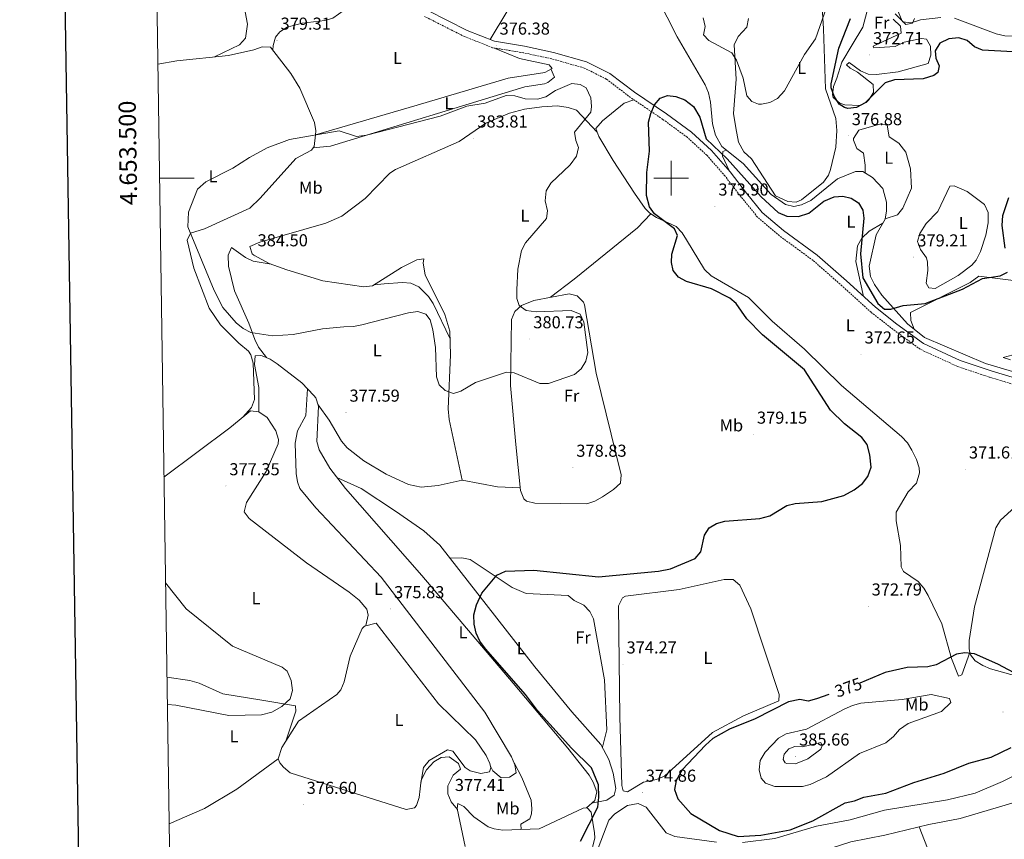
# Model space of a CAD drawing. Units: metres. Extents: x 604314 to 608813, y 4652473 to 4655510.
# Drawn here: x 605123 to 605693, y 4653117 to 4653592 of the extents above; entities that cross this region are included whole.
import ezdxf
from ezdxf.enums import TextEntityAlignment as Align

# ---------------------------------------------------------------- set-up
doc = ezdxf.new("R2010")
doc.units = ezdxf.units.M
doc.header["$MEASUREMENT"] = 0
doc.linetypes.add('TRAZOSX2', pattern=[1.5, 1, -0.5])
for name, color, linetype, lineweight in [('Carátula', 7, 'Continuous', 5), ('Level 13', 5, 'Continuous', 0), ('Level 21', 19, 'Continuous', 0), ('Level 36', 19, 'Continuous', 40), ('Level 37', 92, 'Continuous', 0), ('Level 4', 36, 'Continuous', 30), ('Level 41', 19, 'Continuous', 0), ('Level 5', 36, 'Continuous', 0), ('Level 61', 19, 'Continuous', 0), ('Level 63', 7, 'Continuous', 0), ('Level 7', 1, 'Continuous', 0)]:
    doc.layers.add(name, color=color, linetype=linetype, lineweight=lineweight)
doc.styles.add('Arial', font='ARIAL.TTF', dxfattribs={"height": 0.2})

# ---------------------------------------------------------------- blocks, each defined once
blk = doc.blocks.new('5PATER')
at = {"layer": 'Carátula', "linetype": 'Continuous', "lineweight": 5}
h = blk.add_hatch(color=250, dxfattribs=at)
edge = h.paths.add_edge_path()
edge.add_ellipse((0, 0), major_axis=(-1.33, -1.34), ratio=0.999422, start_angle=0, end_angle=360)

msp = doc.modelspace()

# ---------------------------------------------------------------- linework, layer by layer
at = {"layer": 'Level 13', "color": 5, "linetype": 'Continuous', "lineweight": 0, "ltscale": 0.5}
msp.add_polyline3d([(605480.36, 4653627.5, 376.77), (605503.54, 4653581.86, 376.39), (605519.63, 4653554, 376.06), (605521.56, 4653549.39, 376.06), (605522.74, 4653543.98, 376.05), (605523.98, 4653531.45, 376.02), (605525.57, 4653524.81, 376), (605529.33, 4653518.28, 375.9), (605541.78, 4653508.43, 375.76), (605557.96, 4653490.51, 376.03), (605566.21, 4653484.8, 375.94), (605571.07, 4653483.64, 375.9), (605575.53, 4653484.45, 375.9), (605580.85, 4653486.95, 375.91), (605596.4, 4653499.6, 375.78), (605606.7, 4653503.81, 375.7), (605611.04, 4653503.81, 375.7), (605616.58, 4653500.36, 375.72), (605622.52, 4653493.96, 375.64), (605624.67, 4653486.15, 375.72), (605624.82, 4653481.11, 375.72), (605623.93, 4653476.16, 375.72), (605618.8, 4653467.09, 375.8), (605614.62, 4653448.95, 375.74), (605615.54, 4653442.94, 375.76), (605617.69, 4653438.42, 375.73), (605622.04, 4653432.22, 375.51), (605636.97, 4653415.49, 374.52), (605646.78, 4653407.76, 373.65), (605682.04, 4653392.66, 372.2), (605706.28, 4653385.4, 371.28)], dxfattribs=at)
at = {"layer": 'Level 21', "color": 19, "linetype": 'Continuous', "lineweight": 0}
msp.add_polyline3d([(605703.83, 4653382.84, 371.97), (605685.31, 4653388.45, 372.23), (605667.44, 4653394.4, 372.41), (605646.23, 4653404.17, 373.14), (605630.8, 4653415.48, 373.33), (605618.32, 4653425.19, 373.61), (605601.51, 4653440.44, 373.63), (605584.6, 4653455.32, 373.77), (605565.04, 4653469.62, 374.2), (605552.7, 4653480.15, 374.52), (605543.61, 4653491.34, 374.95), (605534.16, 4653503.62, 374.97), (605523.41, 4653515.91, 374.95), (605511.74, 4653526.59, 374.97), (605497.35, 4653537.17, 375.05), (605478.74, 4653549.77, 375.35), (605464.4, 4653560.67, 375.29), (605450.99, 4653567.36, 375.74), (605431.76, 4653572.82, 376.2), (605415.05, 4653576.38, 376.35), (605397.56, 4653579.25, 376.51), (605381.76, 4653585.53, 376.55), (605358.91, 4653597.02, 376.63)], dxfattribs=at)
at = {"layer": 'Level 21', "color": 19, "linetype": 'TRAZOSX2', "lineweight": 0}
msp.add_polyline3d([(605706.88, 4653377.91, 371.6), (605684.15, 4653384.78, 372.23), (605666.02, 4653390.82, 372.41), (605644.28, 4653400.85, 373.14), (605628.48, 4653412.41, 373.33), (605615.84, 4653422.25, 373.61), (605598.95, 4653437.58, 373.63), (605582.19, 4653452.32, 373.77), (605562.65, 4653466.6, 374.2), (605549.94, 4653477.46, 374.52), (605540.6, 4653488.96, 374.95), (605531.19, 4653501.18, 374.97), (605520.66, 4653513.22, 374.95), (605509.3, 4653523.62, 374.97), (605495.13, 4653534.03, 375.05), (605476.49, 4653546.64, 375.35), (605462.36, 4653557.4, 375.29), (605449.59, 4653563.76, 375.74), (605430.84, 4653569.09, 376.2), (605414.33, 4653572.6, 376.35), (605396.53, 4653575.53, 376.51), (605380.18, 4653582.02, 376.55), (605357.08, 4653593.64, 376.63)], dxfattribs=at)
at = {"layer": 'Level 36', "color": 92, "linetype": 'Continuous', "lineweight": 0}
for points in [[(605355.89, 4653651.86, 377.46), (605374.62, 4653639.42, 376.7), (605405.75, 4653622.9, 376.79), (605419.94, 4653613.42, 376.77), (605420.26, 4653611.49, 376.77), (605404.82, 4653596.36, 377.01), (605395.02, 4653580.26, 376.51)], [(605201.62, 4653628.12, 381.4), (605204.55, 4653628.01, 381.31), (605217.26, 4653624.2, 381.15), (605225.43, 4653620.06, 381.06), (605241.53, 4653608.74, 380.89), (605250.54, 4653600.48, 380.89), (605253.23, 4653596.23, 380.89), (605254.43, 4653589.12, 380.85), (605253.26, 4653581.02, 380.56), (605249.91, 4653577.25, 380.23), (605235.35, 4653570.24, 379.53)], [(605269.21, 4653574.07, 379.49), (605269.35, 4653576.89, 379.65), (605270.76, 4653581.63, 379.71), (605273.17, 4653584.63, 379.65), (605277.49, 4653587.38, 379.6), (605286.15, 4653589.74, 379.32), (605299.25, 4653591.3, 378.96), (605304.02, 4653592.69, 378.77), (605310.51, 4653597.23, 378.44), (605313.88, 4653600.88, 378.22), (605318.26, 4653607.2, 378.13), (605319.66, 4653610.61, 378.01), (605321.2, 4653611.18, 377.85), (605328.4, 4653610.48, 377.09)], [(605586.78, 4653611.73, 380.05), (605588.3, 4653586.45, 379.73), (605589.47, 4653551.68, 377.22), (605595.37, 4653534.47, 377.02), (605596.02, 4653527.51, 377.04), (605595.32, 4653517.83, 377.02), (605592.36, 4653505.06, 377.48), (605591.1, 4653501.64, 377.46), (605588.17, 4653497.65, 377.27), (605575.41, 4653487.43, 376.88), (605572.47, 4653486.05, 376.85), (605567.51, 4653486.39, 376.84), (605560.48, 4653489.81, 376.79), (605546.47, 4653511.1, 376.77), (605542.07, 4653515.19, 376.98), (605539.06, 4653520.89, 378.19), (605537.35, 4653529.11, 379.41), (605536.08, 4653537.35, 379.61), (605537.61, 4653557.24, 380.28), (605536.4, 4653577.11, 381.13), (605538.83, 4653581.99, 381.76), (605543.76, 4653587.52, 382.53), (605544.75, 4653592.47, 382.41)], [(605604.88, 4653577.21, 373.53), (605611, 4653587.46, 371.95), (605614.88, 4653601.94, 371.38)], [(605628.52, 4653592.13, 371.36), (605632.81, 4653588.01, 371.38), (605633.2, 4653584.03, 371.38), (605616.98, 4653576.43, 372.56), (605617.37, 4653575.42, 372.76), (605629.71, 4653576.18, 373.04), (605635.02, 4653578.73, 372.92), (605644.97, 4653580.85, 373.23), (605647.95, 4653580.44, 373.45), (605650.26, 4653576.39, 373.81), (605650.36, 4653571.24, 374.14), (605648.89, 4653566.45, 374.16), (605631.43, 4653561.63, 373.71), (605618.93, 4653559.98, 373.89), (605614.12, 4653560.11, 373.87), (605609.59, 4653562.21, 373.77), (605603.05, 4653567.05, 374.26), (605601.56, 4653565.67, 374.64), (605603.77, 4653563.63, 374.68), (605607.85, 4653561.28, 375.11), (605616.98, 4653554.25, 374.79), (605617.24, 4653549.53, 374.91), (605614.55, 4653545.39, 374.93), (605612.89, 4653543.87, 374.93), (605609.27, 4653542.12, 374.89), (605600.51, 4653542.47, 374.96), (605597.77, 4653543.37, 375.03), (605593.84, 4653546.76, 375.5), (605593.36, 4653548.19, 375.62), (605594.08, 4653553.14, 375.39), (605595.87, 4653557.87, 374.42), (605598.86, 4653567.07, 374.42), (605604.88, 4653577.21, 373.53)], [(605641.01, 4653592.53, 370.39), (605639.81, 4653589.83, 370.35), (605635.85, 4653588.91, 370.29), (605629.68, 4653595.24, 370.29)], [(605251.53, 4653361.39, 378.22), (605256.78, 4653367.06, 378.31), (605258.52, 4653371.71, 378.3), (605257.69, 4653392.8, 378.41), (605256.46, 4653397.65, 378.45), (605255.16, 4653399.76, 378.48), (605249.44, 4653404.39, 378.6), (605238.85, 4653414.95, 378.94), (605232.29, 4653424.68, 379.14), (605223.49, 4653447.86, 379.27), (605219.59, 4653464.01, 379.79), (605221.41, 4653468.02, 379.93), (605229.57, 4653470.6, 380.42), (605255.76, 4653482.57, 382.06), (605261.84, 4653488.36, 382.26), (605282.54, 4653511.38, 382.25), (605291.52, 4653516.26, 381.11), (605293.04, 4653518.33, 380.85), (605293.9, 4653525.02, 380.11), (605294.07, 4653527.4, 379.85), (605293.23, 4653532.25, 379.56), (605284.77, 4653552.17, 379.25), (605279.58, 4653560.62, 379.24), (605267.79, 4653575.91, 379.53), (605263.05, 4653576.06, 379.5), (605258.18, 4653574.21, 379.47), (605243.52, 4653571.08, 379.47), (605213.47, 4653568, 379.7), (605202.54, 4653565.99, 379.97)], [(605397, 4653575.45, 376.5), (605412.15, 4653569.28, 377.34), (605429.29, 4653565.6, 377.95), (605430.97, 4653563.56, 377.75), (605426.68, 4653561.14, 377.79), (605405.54, 4653557.87, 377.93), (605352.82, 4653542.22, 378.36), (605293.91, 4653525.13, 380.1)], [(605292.44, 4653517.51, 380.95), (605302.56, 4653518.41, 380.88), (605415.14, 4653552.86, 378.8), (605426.51, 4653554.52, 378.28), (605428.44, 4653555.31, 378.19), (605432.47, 4653558.53, 378.06), (605430.33, 4653563.2, 377.75)], [(605478.35, 4653545.39, 375.32), (605472.65, 4653543.32, 375.96), (605460.15, 4653533.2, 378.03), (605456.25, 4653528.81, 378.03), (605458.03, 4653524.18, 377.83), (605466.43, 4653510.29, 376.71), (605478.77, 4653491.25, 375.46), (605484.9, 4653482.41, 375.55), (605487.33, 4653479.85, 375.56), (605488.17, 4653479.32, 375.54), (605491.57, 4653477.19, 375.47), (605502.78, 4653471.87, 375.31), (605506.27, 4653468.29, 375.01), (605508.95, 4653464.2, 374.73), (605519.33, 4653447.04, 374.61), (605523.24, 4653443.41, 374.56), (605544.85, 4653430.89, 374.18), (605558.42, 4653417.16, 374.04), (605577.22, 4653400.93, 373.65), (605598.58, 4653379.87, 373.53), (605633.48, 4653350.27, 372.92), (605636.84, 4653346.65, 372.9), (605639.51, 4653342.46, 372.89), (605642.2, 4653337.04, 372.88), (605643.71, 4653332.15, 372.86), (605643.89, 4653329.21, 372.84), (605642.04, 4653323.38, 372.64), (605637.31, 4653318.2, 372.86), (605630.39, 4653306.46, 372.84), (605630.25, 4653301.5, 372.83), (605632.78, 4653287.12, 372.88), (605633.26, 4653274.81, 372.8), (605634.53, 4653272.04, 372.82), (605643.11, 4653266.35, 372.88), (605646.4, 4653262.54, 372.88), (605648.96, 4653258.24, 372.91), (605656.76, 4653241.85, 373.71), (605662.47, 4653221.79, 375.17), (605666.42, 4653211.5, 377.12), (605668.35, 4653212.36, 377.12), (605673.03, 4653225.21, 375.32)], [(605412.47, 4653320.59, 378.54), (605399.43, 4653321.09, 378.64), (605378.91, 4653324.96, 378.9), (605371.33, 4653360.2, 379.53), (605370.68, 4653366.33, 379.81), (605372.12, 4653397.67, 381.14), (605371.7, 4653411.37, 381.22), (605368.79, 4653421.01, 381.34), (605357.35, 4653443.96, 382.85), (605356.22, 4653450.79, 383.2), (605356.62, 4653453.22, 383.32), (605352.7, 4653452.56, 383.6), (605343.66, 4653448.29, 383.42), (605326.86, 4653437.68, 383.44), (605321.88, 4653436.92, 383.39), (605298.14, 4653440.49, 383.51), (605277.2, 4653446.85, 384.29), (605266.96, 4653450.62, 384.62), (605258.2, 4653455.39, 384.72), (605257.16, 4653456.13, 384.72), (605255.8, 4653460.32, 384.72), (605261.64, 4653462.81, 384.72), (605299.93, 4653473.89, 385), (605309.07, 4653477.97, 385.26), (605322.64, 4653488.15, 385.19), (605337.06, 4653502.91, 384.76), (605340.32, 4653505.03, 384.68), (605377.09, 4653521.22, 384.13), (605392.6, 4653531.84, 383.79), (605406.39, 4653537.7, 382.34), (605415.08, 4653539.93, 381.66), (605424.99, 4653541.28, 381.54), (605434.1, 4653541.79, 381.52), (605440.37, 4653540.96, 381.31), (605445.15, 4653539.39, 380.7), (605457.12, 4653526.54, 377.93)], [(605612.46, 4653502.93, 375.7), (605612.43, 4653507.58, 376.37), (605611.33, 4653514.47, 376.49), (605607.54, 4653517.16, 376.85), (605605.63, 4653521.94, 377.16), (605605.67, 4653523.02, 377.22), (605608.7, 4653527.86, 376.43), (605621.43, 4653531.45, 377.56), (605625.2, 4653530.69, 378.03), (605626.24, 4653523.83, 377.83), (605631.83, 4653520.19, 377.93), (605635.87, 4653515.08, 378.03), (605638.66, 4653505.4, 378.04), (605639.27, 4653494.14, 377.26), (605634.22, 4653482.66, 376.67), (605631.06, 4653478.75, 376.72), (605623.99, 4653476.47, 375.72)], [(605531.89, 4653516.25, 375.87), (605529.89, 4653515.39, 375.96), (605529.75, 4653512.7, 375.5), (605533.56, 4653504.31, 375.14)], [(605647.71, 4653473.69, 377.62), (605654.53, 4653480.64, 377.36), (605661.47, 4653495.37, 377.14), (605663.98, 4653495.52, 377.1), (605671.51, 4653492.25, 376.87), (605681.6, 4653484.69, 376.1), (605683.64, 4653480.09, 376.04), (605683.65, 4653474.13, 376.15), (605682.2, 4653466.95, 376.2), (605679.13, 4653457.42, 376.22), (605676.62, 4653452.54, 376.3), (605674.19, 4653449.61, 376.37), (605666.28, 4653443.52, 376.42), (605652.88, 4653436.13, 376.04), (605649.22, 4653436.43, 376.47), (605647.74, 4653439.14, 376.98), (605648.69, 4653446.41, 377.06), (605648.52, 4653451.36, 377.68), (605647.96, 4653453.74, 377.87), (605644.48, 4653458.72, 377.79), (605642.72, 4653463.36, 377.91), (605643.96, 4653467.93, 377.79), (605647.71, 4653473.69, 377.62)], [(605488.17, 4653479.32, 375.54), (605480.45, 4653471.1, 376.28), (605443.86, 4653441.39, 379.25), (605430.12, 4653430.96, 379.9)], [(605611.36, 4653431.51, 373.87), (605606.93, 4653451.68, 374.84), (605607.97, 4653460.85, 374.87), (605610.39, 4653465.22, 374.98), (605614.61, 4653469.32, 375.3), (605622.67, 4653473.93, 375.74)], [(605268.25, 4653450.14, 384.57), (605257.82, 4653451.9, 384.56), (605253.38, 4653454.03, 384.47), (605245.25, 4653459.83, 384.25), (605243.31, 4653455.45, 383.68), (605243.47, 4653448.98, 383.14), (605247, 4653434.73, 382.65), (605255.2, 4653415.89, 381.09), (605258.68, 4653406.49, 379.75), (605260.84, 4653402.05, 379.11), (605265.53, 4653396.02, 378.55)], [(605726.19, 4653437.28, 373.98), (605678.19, 4653443.28, 374.87), (605673.27, 4653439.49, 374.97), (605638.59, 4653422.2, 374.66), (605638.74, 4653417.6, 374.4), (605640.71, 4653412.54, 374.19)], [(605327.77, 4653438.26, 383.44), (605333.62, 4653438.67, 382.29), (605344.24, 4653439.6, 382), (605349.16, 4653439.1, 381.87), (605353.82, 4653436.95, 381.74), (605359.44, 4653431.42, 381.3), (605362.02, 4653427.27, 380.83), (605371.84, 4653406.98, 381.2)], [(605410.06, 4653345.78, 379.06), (605406.85, 4653379.8, 379.73), (605407.48, 4653418.13, 380.66), (605409.32, 4653422.77, 380.6), (605413.29, 4653426.19, 380.29), (605420.42, 4653429.15, 379.73), (605440.82, 4653432.96, 380.1), (605445.43, 4653431.85, 380.18), (605449.1, 4653428.22, 380.15), (605449.69, 4653426.57, 380.14), (605456.47, 4653387.03, 379.87), (605471.1, 4653328.2, 378.9), (605470.54, 4653323.23, 378.92), (605466.65, 4653319.6, 379.1), (605460.17, 4653315.44, 379.08), (605455.83, 4653312.92, 379.01), (605451.13, 4653311.37, 378.94), (605421.05, 4653311.67, 378.62), (605416.19, 4653312.84, 378.5), (605414.58, 4653314.24, 378.48), (605412.63, 4653318.95, 378.51), (605410.06, 4653345.78, 379.06)], [(605450.88, 4653135.24, 375.69), (605455.68, 4653139.54, 375.43), (605456.98, 4653144.46, 375.49), (605454.83, 4653150.18, 375.57), (605452.44, 4653154.07, 375.6), (605440.12, 4653169.83, 375.61), (605408.48, 4653207.47, 375.74), (605355.43, 4653269.75, 375.92), (605311.27, 4653320.15, 376.55), (605302.25, 4653331.9, 376.73), (605296.11, 4653342.51, 376.93), (605294.66, 4653347.41, 377.13), (605295.62, 4653367.97, 378.07), (605294.02, 4653372.65, 378.46), (605292.92, 4653374.13, 378.56), (605285.98, 4653381.34, 378.67), (605271.72, 4653392.5, 378.54), (605267.6, 4653395.18, 378.52), (605262.95, 4653397.07, 378.59), (605262.07, 4653397.32, 378.58), (605258.9, 4653397.01, 378.41), (605258.54, 4653392.01, 378.07), (605261.14, 4653378.69, 377.99), (605261.06, 4653364.69, 378.21)], [(605696.65, 4653394.7, 372.46), (605692.29, 4653396.11, 372.92), (605698.07, 4653397.7, 373.25)], [(605395.34, 4653159.31, 378.04), (605396.58, 4653156.73, 378.19), (605401.4, 4653152.63, 378.09), (605406.22, 4653153, 378.05), (605410.25, 4653155.44, 377.79), (605409.46, 4653160.21, 377.68), (605407.37, 4653164.74, 377.43), (605392.04, 4653190.56, 376.09), (605331.87, 4653268.91, 376.5), (605294.14, 4653308.92, 377.09), (605284.87, 4653320.27, 376.97), (605283.45, 4653323.97, 376.93), (605282.78, 4653328.93, 377), (605282.05, 4653346.37, 377.08), (605283.44, 4653353.67, 377.12), (605288.24, 4653362.55, 377.34), (605289.35, 4653377.84, 378.62)], [(605295.36, 4653368.71, 378.13), (605301.9, 4653359.73, 377.97), (605308.91, 4653347.54, 377.73), (605312.27, 4653343.82, 377.66), (605321.95, 4653336.22, 377.54), (605334.78, 4653328.57, 377.21), (605347.84, 4653322.51, 377.15), (605355.06, 4653320.96, 377.42), (605365.01, 4653321.96, 377.8), (605378.91, 4653324.96, 378.9)], [(605206.1, 4653326.85, 378.34), (605244.27, 4653355.32, 378.27), (605256.17, 4653365.27, 378.19), (605261.13, 4653364.68, 378.21), (605265.82, 4653361.29, 378.11), (605270.94, 4653353.56, 378.07), (605272.45, 4653348.61, 377.87), (605272.3, 4653346.09, 377.81), (605265.37, 4653330.13, 377.85), (605253.97, 4653312.04, 377.68), (605252.5, 4653306.76, 377.52), (605255.51, 4653302.76, 377.53), (605288.61, 4653277.07, 377.24), (605313.39, 4653260.17, 376.9), (605319.13, 4653255.43, 376.92), (605323.66, 4653250.4, 376.98), (605324.38, 4653246.88, 376.98), (605323.08, 4653240.75, 376.74)], [(605714.34, 4653353.25, 372), (605712.21, 4653343.01, 371.91), (605703.07, 4653313.08, 372.09), (605690.76, 4653301.79, 372.11), (605688.09, 4653297.36, 372), (605675.68, 4653251.75, 372.42), (605672.61, 4653232.21, 374.56), (605672.55, 4653227.26, 375.1), (605673.03, 4653225.21, 375.32), (605673.36, 4653223.81, 375.48), (605676.19, 4653220.45, 375.96), (605680.47, 4653217.68, 376.06), (605684.98, 4653215.65, 375.92), (605696.73, 4653212.44, 376.06), (605709.79, 4653210.38, 375.57)], [(605306.35, 4653326.55, 376.65), (605320.3, 4653320.13, 376.45), (605340.24, 4653307.12, 376.05), (605356.64, 4653295.69, 376.03), (605365.98, 4653287.44, 375.75), (605421.07, 4653216.94, 375.06), (605442.34, 4653190.88, 375.02), (605459.31, 4653171.96, 375.07), (605463.94, 4653163.16, 375.1), (605466.44, 4653155.26, 375.13), (605467.89, 4653146.46, 375.09), (605466.98, 4653142.54, 375.13), (605462.75, 4653139.73, 375.19), (605453.78, 4653137.84, 375.53)], [(605371.95, 4653279.81, 375.67), (605378.67, 4653280.02, 375.7), (605383.42, 4653279.08, 375.66), (605407.86, 4653262.86, 375.4), (605415.87, 4653259.33, 375.37), (605440.2, 4653258.26, 375.23), (605443.85, 4653255.42, 375.25), (605449.29, 4653252.69, 375.31), (605452.92, 4653249.04, 375.36), (605455, 4653244.66, 375.39), (605461.39, 4653209.41, 375.18), (605462.61, 4653180.5, 375.19), (605460.16, 4653170.34, 375.08)], [(605473.55, 4653257.79, 374.66), (605504.67, 4653261.6, 374.39), (605530.64, 4653267.5, 374.16), (605535.94, 4653267.55, 374.08), (605539.68, 4653264.23, 373.92), (605546.06, 4653250.46, 373.62), (605562.48, 4653200.83, 374.38), (605562.3, 4653197.21, 374.5), (605541.86, 4653188.43, 374.76), (605523.9, 4653178.77, 374.93), (605496.02, 4653153.66, 375.15), (605491.44, 4653151.72, 375.14), (605484, 4653150.04, 375.11), (605474.6, 4653144.49, 375.14), (605472.14, 4653145.17, 375.13), (605471.43, 4653148.13, 375.01), (605470.16, 4653187.99, 374.72), (605469.52, 4653252.25, 374.73), (605471.85, 4653256.9, 374.68), (605473.55, 4653257.79, 374.66)], [(605272.23, 4653163.54, 378.32), (605274.43, 4653170.11, 378.87), (605284.02, 4653185.4, 378.36), (605306.2, 4653200.87, 377.72), (605308.58, 4653203.59, 377.6), (605310.48, 4653208.22, 377.21), (605314.03, 4653223.11, 376.79), (605320.94, 4653239.08, 376.75), (605322.24, 4653240.53, 376.75), (605329.13, 4653242.26, 376.65), (605365.2, 4653195.47, 376.35), (605386.58, 4653174.62, 376.6), (605392.78, 4653165.61, 377.46), (605394.91, 4653160.97, 377.94), (605395.57, 4653158.41, 378.09), (605394.73, 4653156.03, 378.09), (605389.74, 4653155.08, 378.07), (605383.52, 4653156.66, 378.05), (605380.65, 4653158.55, 378.01), (605373.5, 4653168.02, 377.4), (605370.38, 4653168.76, 377.32), (605359.77, 4653162.58, 377.2), (605356.52, 4653158.67, 377.27), (605354.79, 4653148.36, 377.29)], [(605276.75, 4653173.8, 378.75), (605282.57, 4653191.13, 379.77), (605282.35, 4653194.33, 379.93), (605262.74, 4653197.54, 382.26), (605240.25, 4653201.3, 382.37), (605226.59, 4653207.49, 382.14), (605221.1, 4653208.96, 382.18), (605207.82, 4653210.83, 382.5)], [(605376.09, 4653134.31, 377.33), (605372.57, 4653138.64, 377.44), (605370.62, 4653143.35, 377.46), (605370.62, 4653148.02, 377.44), (605373.59, 4653154.15, 377.5), (605377.87, 4653157.59, 377.52), (605376.83, 4653160.87, 377.52), (605371.35, 4653164.79, 377.34), (605366.74, 4653164.39, 377.3), (605362.47, 4653161.86, 377.33), (605358.29, 4653157.26, 377.35), (605355.1, 4653151.23, 377.34), (605354.02, 4653141.29, 377.18), (605352.49, 4653136.52, 377.02), (605351.3, 4653135.17, 376.98), (605346.38, 4653134.23, 376.87), (605279.17, 4653155.57, 377.4), (605275.27, 4653158.73, 377.69), (605273.32, 4653161.21, 377.95), (605272.18, 4653163.63, 378.33), (605248.29, 4653146.12, 377.93), (605229.58, 4653134.76, 378.02), (605209.08, 4653125.91, 378.43)], [(605408.92, 4653161.38, 377.62), (605413.48, 4653152.8, 377.12), (605418.89, 4653139.64, 377.22), (605419.31, 4653134.66, 377.22), (605419.05, 4653131.81, 377.22), (605418.14, 4653128.78, 377.22), (605412.78, 4653125.83, 377.28), (605413.15, 4653122.63, 376.81)], [(605541.28, 4653115.13, 374.2), (605559.98, 4653117.41, 374.2), (605584.13, 4653124.64, 374.2), (605603.78, 4653128.35, 374.2), (605623.55, 4653133.79, 374.02), (605660.02, 4653139.85, 373.66), (605676.03, 4653143.8, 373.71), (605691.94, 4653150.44, 373.63), (605712.96, 4653160.97, 373.41)], [(605380.67, 4653112.74, 376.81), (605375.98, 4653134.79, 377.34), (605376.29, 4653137.78, 377.62), (605379.91, 4653135.97, 377.77), (605385.7, 4653129.97, 377.75), (605393.97, 4653124.18, 377.53), (605397.41, 4653122.98, 377.42), (605402.39, 4653122.27, 377.2), (605423.52, 4653122.97, 376.44), (605448.94, 4653135.06, 375.74), (605451.26, 4653135.28, 375.68), (605453.53, 4653132.73, 375.62), (605455.62, 4653120.66, 375.78), (605455.82, 4653117.87, 375.72), (605453.24, 4653107.38, 375.61)], [(605700.56, 4653138.95, 372.35), (605667.36, 4653128.97, 373.65), (605649.3, 4653125.52, 374.18), (605623.8, 4653119.31, 373.93), (605604.15, 4653115.57, 373.54), (605571.59, 4653105.15, 373.65), (605563.55, 4653100.51, 373.65), (605551.66, 4653091.36, 373.75), (605541.4, 4653085.92, 373.66), (605532.99, 4653082.91, 373.59), (605505.52, 4653075.78, 373.77), (605502.25, 4653072.76, 373.77), (605502.7, 4653067.74, 373.72), (605516.59, 4653044.52, 373.73), (605518.06, 4653039.35, 373.75), (605517.17, 4653037.1, 373.75), (605513.23, 4653033.97, 373.76), (605495.96, 4653025.71, 373.91), (605458.81, 4653013.21, 374.31), (605419.17, 4652997.32, 374.86), (605395.94, 4652986.09, 374.74)], [(605456.22, 4653107.89, 374.55), (605463.91, 4653128.17, 374.56), (605467.43, 4653131.7, 374.58), (605474.65, 4653136.6, 374.6), (605480.93, 4653137.8, 374.68), (605485.46, 4653135.66, 374.7), (605497.1, 4653120.74, 374.74), (605502.09, 4653118.67, 374.73), (605526.27, 4653115.39, 374.28)], [(605643.68, 4653124.15, 374.12), (605654.71, 4653095.96, 372.67), (605661.74, 4653071.97, 372.44), (605665.09, 4653052.26, 372.5), (605666.85, 4653036.3, 372.44), (605668.36, 4653022.63, 372.39), (605673.24, 4652992.59, 372.45)]]:
    msp.add_polyline3d(points, dxfattribs=at)
at = {"layer": 'Level 4', "color": 36, "linetype": 'Continuous', "lineweight": 30}
for points in [[(605715.45, 4653572.2, 375.01), (605680.39, 4653574.03, 375.01), (605675.68, 4653576, 375.01), (605671.38, 4653579.63, 375.01), (605666.6, 4653581.32, 375.01), (605660.82, 4653580.74, 375.01), (605655.65, 4653578.17, 375.01), (605653.01, 4653573.73, 375.01), (605653.23, 4653569.54, 375.01), (605655.28, 4653565.11, 375.01), (605654.53, 4653561.24, 375.01), (605652.19, 4653559.47, 375.01), (605645.92, 4653557.5, 375.01), (605629.38, 4653556.83, 375.01), (605623.92, 4653555.26, 375.01), (605612.39, 4653543.53, 375.01), (605607.4, 4653540.85, 375.01), (605602.38, 4653540.4, 375.01), (605600.41, 4653540.88, 375.01), (605597.33, 4653542.88, 375.01), (605594.44, 4653547.52, 375.01), (605592.7, 4653552.36, 375.01), (605592.69, 4653554.65, 375.01), (605597.12, 4653575.27, 375.01), (605603.88, 4653592.41, 375.01)], [(605490.26, 4653479.23, 375.01), (605487.46, 4653483.37, 375.01), (605485.64, 4653489.96, 375.01), (605485.9, 4653503.25, 375.01), (605487.38, 4653515.56, 375.01), (605486.88, 4653532.49, 375.01), (605488.12, 4653537.33, 375.01), (605490.38, 4653542.4, 375.01), (605493.54, 4653546.25, 375.01), (605497.76, 4653547.81, 375.01), (605502.72, 4653547.23, 375.01), (605507.93, 4653545.38, 375.01), (605512.88, 4653541.42, 375.01), (605516.53, 4653535.23, 375.01), (605520.22, 4653522.81, 375.01), (605532.5, 4653511.11, 375.01), (605552.03, 4653489.18, 375.01), (605561.94, 4653480.17, 375.01), (605566.97, 4653477.99, 375.01), (605573.84, 4653477.79, 375.01), (605579.79, 4653479.71, 375.01), (605588.52, 4653486.65, 375.01), (605594.5, 4653489.21, 375.01), (605599.38, 4653489.46, 375.01), (605604.27, 4653488.45, 375.01), (605608.45, 4653485.64, 375.01), (605611.12, 4653481.4, 375.01), (605611.68, 4653476.8, 375.01), (605609.58, 4653456.11, 375.01), (605611.1, 4653442.17, 375.01), (605619.68, 4653427.42, 375.01), (605623.5, 4653424.17, 375.01), (605627.23, 4653423.99, 375.01), (605634.48, 4653426.17, 375.01), (605647.23, 4653427.36, 375.01), (605668.71, 4653435.58, 375.01), (605680.4, 4653441.76, 375.01), (605690.66, 4653443.31, 375.01), (605694.75, 4653445.54, 375.01)], [(605693.56, 4653459.42, 375.01), (605691.82, 4653472.5, 375.01), (605692.2, 4653478.28, 375.01), (605695.69, 4653488.73, 375.01)], [(605447.42, 4653115.86, 375.01), (605457.39, 4653135.59, 375.01), (605458.16, 4653141.41, 375.01), (605457.92, 4653148.46, 375.01), (605453.8, 4653158.38, 375.01), (605442.16, 4653169.84, 375.01), (605422.59, 4653191.55, 375.01), (605415.64, 4653200.86, 375.01), (605392.39, 4653227.35, 375.01), (605389.08, 4653231.8, 375.01), (605386.94, 4653236.31, 375.01), (605385.79, 4653241.58, 375.01), (605385.69, 4653247.04, 375.01), (605387.09, 4653252.85, 375.01), (605390.33, 4653259.53, 375.01), (605399.01, 4653270.09, 375.01), (605403.99, 4653272.4, 375.01), (605420.31, 4653272.81, 375.01), (605457.88, 4653269.01, 375.01), (605492.62, 4653272.29, 375.01), (605499.5, 4653273.63, 375.01), (605513.82, 4653279.67, 375.01), (605517.09, 4653283.57, 375.01), (605519.24, 4653293.16, 375.01), (605521.93, 4653297.35, 375.01), (605526.18, 4653299.89, 375.01), (605531, 4653301.27, 375.01), (605551.35, 4653302.8, 375.01), (605557.16, 4653304.33, 375.01), (605566.96, 4653310.38, 375.01), (605571.86, 4653311.44, 375.01), (605587.31, 4653312.6, 375.01), (605600.08, 4653316.21, 375.01), (605605.96, 4653319.34, 375.01), (605610.91, 4653323.12, 375.01), (605613.85, 4653327.13, 375.01), (605615.81, 4653332.51, 375.01), (605615.14, 4653339.65, 375.01), (605613.48, 4653345.68, 375.01), (605610.54, 4653349.77, 375.01), (605600.41, 4653357.73, 375.01), (605592.34, 4653365.59, 375.01), (605577.3, 4653388.95, 375.01), (605552.85, 4653409.26, 375.01), (605543.81, 4653418.48, 375.01), (605537.69, 4653427.27, 375.01), (605533.9, 4653430.54, 375.01), (605523.38, 4653435.82, 375.01), (605508.88, 4653440.11, 375.01), (605504.19, 4653442.56, 375.01), (605501.1, 4653446.49, 375.01), (605500.1, 4653451.02, 375.01), (605500.31, 4653456.01, 375.01), (605503.56, 4653466.81, 375.01), (605501.82, 4653470.59, 375.01), (605490.26, 4653479.23, 375.01)], [(605723.85, 4653200.01, 375.01), (605689.31, 4653218.41, 375.01), (605675.76, 4653224.44, 375.01), (605670.18, 4653225.05, 375.01), (605665.23, 4653224.27, 375.01), (605653.52, 4653218.02, 375.01), (605648.65, 4653216.87, 375.01), (605636.72, 4653216.53, 375.01), (605623.95, 4653213.66, 375.01), (605609.34, 4653207.44, 375.01)], [(605591.27, 4653200.91, 375.01), (605584.17, 4653198.37, 375.01), (605579.34, 4653197.06, 375.01), (605574.55, 4653197.89, 375.01), (605567.93, 4653196.69, 375.01), (605548.69, 4653186.73, 375.01), (605533.83, 4653180.85, 375.01), (605524.18, 4653175.31, 375.01), (605519.84, 4653171.55, 375.01), (605506.39, 4653157.31, 375.01), (605502.78, 4653150.97, 375.01), (605501.93, 4653145.81, 375.01), (605503.82, 4653140.48, 375.01), (605511.31, 4653131.85, 375.01), (605528.04, 4653122.04, 375.01), (605538.78, 4653118.61, 375.01), (605552.01, 4653119.35, 375.01), (605568.98, 4653122.39, 375.01), (605582.01, 4653127.72, 375.01), (605600.73, 4653138.21, 375.01), (605606.2, 4653139.28, 375.01), (605611.52, 4653141.35, 375.01), (605624.36, 4653143.77, 375.01), (605640.49, 4653149.98, 375.01), (605658.12, 4653155.31, 375.01), (605672.51, 4653161.19, 375.01), (605685.42, 4653164.51, 375.01), (605696.9, 4653170.18, 375.01)]]:
    msp.add_polyline3d(points, dxfattribs=at)
at = {"layer": 'Level 5', "color": 36, "linetype": 'Continuous', "lineweight": 0}
for points in [[(605591.06, 4653602.07, 380.01), (605583.6, 4653580.69, 380.01), (605577.21, 4653571.66, 380.01), (605565.62, 4653550.52, 380.01), (605561.62, 4653546.17, 380.01), (605557.19, 4653543.75, 380.01), (605552.22, 4653542.82, 380.01), (605550.67, 4653542.88, 380.01), (605546.7, 4653544.4, 380.01), (605543.86, 4653547.66, 380.01), (605541.72, 4653557.91, 380.01), (605537.79, 4653568.29, 380.01), (605535.17, 4653572.55, 380.01), (605521.78, 4653579.65, 380.01), (605518.8, 4653582.94, 380.01)], [(605656.15, 4653592.97, 370.01), (605644.49, 4653591.69, 370.01), (605639.04, 4653590, 370.01), (605634.04, 4653590.43, 370.01), (605628.66, 4653603.48, 370.01)], [(605837.04, 4653600.7, 370.01), (605834.74, 4653590.21, 370.01), (605832.4, 4653585.05, 370.01), (605828.01, 4653577.64, 370.01), (605824.56, 4653574.01, 370.01), (605819.24, 4653569.41, 370.01), (605806.94, 4653561.75, 370.01), (605794.45, 4653551.11, 370.01), (605788.34, 4653548.27, 370.01), (605777.23, 4653545.85, 370.01), (605772.23, 4653545.81, 370.01), (605764.87, 4653547.89, 370.01), (605758.75, 4653551.16, 370.01), (605755.6, 4653555.03, 370.01), (605754.99, 4653559.19, 370.01), (605756.21, 4653563.95, 370.01), (605759.08, 4653569.36, 370.01), (605758.65, 4653572.64, 370.01), (605755.71, 4653575.25, 370.01), (605739.57, 4653577.04, 370.01), (605711.98, 4653581.8, 370.01), (605693.26, 4653582.5, 370.01), (605688.37, 4653583.55, 370.01), (605664.11, 4653592.66, 370.01)], [(605518.8, 4653582.94, 380.01), (605519.75, 4653587.86, 380.01), (605518.58, 4653592.86, 380.01)], [(605310.23, 4653413.91, 380.01), (605315.9, 4653413.95, 380.01), (605320.8, 4653414.93, 380.01), (605347.88, 4653422.04, 380.01), (605353.15, 4653422.76, 380.01), (605357.84, 4653421.12, 380.01), (605360.4, 4653417.81, 380.01), (605361.88, 4653412.04, 380.01), (605363.41, 4653401.85, 380.01), (605364.01, 4653384.97, 380.01), (605365.47, 4653380.21, 380.01), (605369.02, 4653376.94, 380.01), (605373.81, 4653375.31, 380.01), (605378.05, 4653376.5, 380.01), (605386.66, 4653381.63, 380.01), (605404.57, 4653387.61, 380.01), (605408.99, 4653387.24, 380.01), (605423.85, 4653381.04, 380.01), (605428.85, 4653380.96, 380.01), (605443.99, 4653386.15, 380.01), (605447.75, 4653389.43, 380.01), (605450.51, 4653394.01, 380.01), (605451.78, 4653398.91, 380.01), (605449.32, 4653416.57, 380.01), (605447.28, 4653421.09, 380.01), (605442.01, 4653423.32, 380.01), (605421.7, 4653422.51, 380.01), (605415.93, 4653423.33, 380.01), (605411.89, 4653426.11, 380.01), (605410.57, 4653430.24, 380.01), (605410.47, 4653435.24, 380.01), (605411.1, 4653447.22, 380.01), (605413.28, 4653458.15, 380.01), (605415.66, 4653462.55, 380.01), (605427.83, 4653476.52, 380.01), (605428.24, 4653481.04, 380.01), (605426.89, 4653486.82, 380.01), (605427.61, 4653492.69, 380.01), (605430.22, 4653496.99, 380.01), (605441.42, 4653507.65, 380.01), (605445.05, 4653512.79, 380.01), (605446.32, 4653517.65, 380.01), (605444.75, 4653521.69, 380.01), (605443.87, 4653526.61, 380.01), (605453.43, 4653538.22, 380.01), (605453.88, 4653541.5, 380.01), (605453.43, 4653546.47, 380.01), (605450.68, 4653552.21, 380.01), (605447.2, 4653554.31, 380.01), (605442.36, 4653554.75, 380.01), (605433.01, 4653550.68, 380.01), (605427.28, 4653547.13, 380.01), (605422.44, 4653545.71, 380.01), (605415.37, 4653545.85, 380.01), (605409.31, 4653547.63, 380.01), (605404.28, 4653547.78, 380.01), (605392.29, 4653543.39, 380.01), (605381.51, 4653541.64, 380.01), (605366.16, 4653535.84, 380.01), (605323.45, 4653524.81, 380.01), (605317.56, 4653524.11, 380.01), (605307.65, 4653527.43, 380.01), (605278.76, 4653522.43, 380.01), (605265.98, 4653517.45, 380.01), (605255.69, 4653512.01, 380.01), (605246.06, 4653505.74, 380.01), (605230.45, 4653497.82, 380.01), (605225.53, 4653493.51, 380.01), (605220.26, 4653480.3, 380.01), (605220, 4653471.79, 380.01), (605235.1, 4653434.82, 380.01), (605240.2, 4653425.05, 380.01), (605247.93, 4653416.08, 380.01), (605251.93, 4653412.97, 380.01), (605256.51, 4653410.51, 380.01), (605269.04, 4653408.59, 380.01), (605280.94, 4653409.35, 380.01), (605298.05, 4653412.67, 380.01), (605310.23, 4653413.91, 380.01)], [(605208.06, 4653195.02, 380.01), (605213.04, 4653194.68, 380.01), (605243.6, 4653188.69, 380.01), (605262.61, 4653189.06, 380.01), (605268.66, 4653190.67, 380.01), (605274.49, 4653193.9, 380.01), (605279.22, 4653198.29, 380.01), (605280.61, 4653203.14, 380.01), (605279.77, 4653208.96, 380.01), (605277.43, 4653214.48, 380.01), (605274.62, 4653216.68, 380.01), (605245.74, 4653228.9, 380.01), (605218.98, 4653250.52, 380.01), (605207.01, 4653265.49, 380.01)], [(605576, 4653147.66, 380.01), (605560.07, 4653147.51, 380.01), (605554.63, 4653149.5, 380.01), (605552.17, 4653152.48, 380.01), (605550.88, 4653157.23, 380.01), (605551.62, 4653162.7, 380.01), (605554.46, 4653167.52, 380.01), (605562.15, 4653175.66, 380.01), (605566.55, 4653178.07, 380.01), (605578.48, 4653180.78, 380.01), (605600.28, 4653192.37, 380.01), (605604.96, 4653194.56, 380.01), (605609.79, 4653195.87, 380.01), (605633.87, 4653197.99, 380.01), (605650.68, 4653200.84, 380.01), (605661.16, 4653198.48, 380.01), (605662.06, 4653196.25, 380.01), (605656.64, 4653191.07, 380.01), (605637.33, 4653184.13, 380.01), (605632.23, 4653180.67, 380.01), (605628.77, 4653176.54, 380.01), (605624.4, 4653172.79, 380.01), (605609.04, 4653166.75, 380.01), (605590.04, 4653153.21, 380.01), (605580.46, 4653148.76, 380.01), (605576, 4653147.66, 380.01)], [(605571.94, 4653160.69, 385.01), (605566.96, 4653160.88, 385.01), (605566.11, 4653161.37, 385.01), (605564.87, 4653163.21, 385.01), (605565.47, 4653166.28, 385.01), (605568.06, 4653169.36, 385.01), (605571.57, 4653170.74, 385.01), (605576.1, 4653170.64, 385.01), (605586.63, 4653172.98, 385.01), (605587.42, 4653171.41, 385.01), (605586.66, 4653169.17, 385.01), (605579.11, 4653163.68, 385.01), (605571.94, 4653160.69, 385.01)]]:
    msp.add_polyline3d(points, dxfattribs=at)
at = {"layer": 'Level 61', "color": 19, "linetype": 'Continuous', "lineweight": 0}
msp.add_polyline3d([(605212.74, 4652879.69, 0.01), (605178.38, 4655192.73, 0.01), (608626.91, 4655244.85, 0.01), (608662.37, 4652931.81, 0.01), (605212.74, 4652879.69, 0.01)], close=True, dxfattribs=at)
at = {"layer": 'Level 63', "linetype": 'Continuous', "lineweight": 30}
msp.add_polyline3d([(605122.51, 4655241.96, -0.24), (605161, 4652827.34, -0.24), (608715.44, 4652884.04, -0.24), (608677.03, 4655295.67, -0.24), (605122.51, 4655241.96, -0.24)], dxfattribs=at)
at = {"layer": 'Level 63', "linetype": 'Continuous', "lineweight": 0}
for points in [[(605500.01, 4653490.01, 0.01), (605500.01, 4653510.01, 0.01)], [(605203.52, 4653500.01, 0.01), (605223.52, 4653500.01, 0.01)], [(605490.01, 4653500.01, 0.01), (605510.01, 4653500.01, 0.01)]]:
    msp.add_polyline3d(points, dxfattribs=at)

# ---------------------------------------------------------------- block references
at = {"layer": 'Level 7', "color": 19, "linetype": 'Continuous', "lineweight": 0, "xscale": 0.09999983015004542, "yscale": 0.09999983015004542}
for p in [(605271.57, 4653579.78, 379.32), (605398.56, 4653576.92, 376.38), (605614.86, 4653571.38, 372.72), (605385.57, 4653523.12, 383.82), (605602.63, 4653524.48, 376.89), (605525.32, 4653483.7, 373.91), (605258.33, 4653454.29, 384.51), (605640.52, 4653454.23, 379.22), (605418.11, 4653406.81, 380.74), (605610.04, 4653398.01, 372.66), (605311.59, 4653364.31, 377.6), (605547.67, 4653351.56, 379.16), (605443.02, 4653332.4, 378.84), (605670.4, 4653331.39, 371.62), (605242, 4653321.67, 377.36), (605337.43, 4653250.46, 375.84), (605614.13, 4653252.03, 372.8), (605472.05, 4653218.46, 374.28), (605692.25, 4653190.71, 377.82), (605572.11, 4653165.11, 385.66), (605483.28, 4653144.16, 374.86), (605286.79, 4653137.11, 376.61), (605372.54, 4653138.8, 377.42)]:
    msp.add_blockref('5PATER', p, dxfattribs=at)

# ---------------------------------------------------------------- texts
at = {"layer": 'Level 37', "color": 92, "linetype": 'Continuous', "lineweight": 0, "style": 'Arial'}
for s, p in [('Fr', (605621.95, 4653590.07, 371.71)), ('L', (605341.39, 4653569.57, 377.51)), ('L', (605575.65, 4653563.76, 379.84)), ('L', (605371.21, 4653543.26, 378.91)), ('L', (605626.01, 4653511.77, 377.24)), ('L', (605234.56, 4653501.04, 379.97)), ('Mb', (605291.23, 4653494.46, 383.44)), ('L', (605415.21, 4653478.26, 381.45)), ('L', (605604.13, 4653474.82, 374.96)), ('L', (605669.19, 4653473.95, 376.8)), ('L', (605603.76, 4653414.73, 373.62)), ('L', (605329.67, 4653400.28, 379.26)), ('Fr', (605442.28, 4653373.93, 379.78)), ('Mb', (605534.85, 4653356.78, 379.27)), ('L', (605330.4, 4653262.08, 376.66)), ('L', (605259.45, 4653256.7, 378.47)), ('L', (605379.4, 4653236.85, 375.9)), ('Fr', (605448.88, 4653233.91, 375.28)), ('L', (605413.11, 4653227.71, 375.04)), ('L', (605521.29, 4653222.1, 374.21)), ('Mb', (605642.29, 4653195.07, 380.96)), ('L', (605342.34, 4653186.09, 376.82)), ('L', (605246.75, 4653176.64, 379.41)), ('Mb', (605405.31, 4653134.88, 377.57))]:
    msp.add_text(s, height=7, dxfattribs=at).set_placement(p, align=Align.MIDDLE_CENTER)
at = {"layer": 'Level 41', "color": 19, "linetype": 'Continuous', "lineweight": 0, "style": 'Arial'}
for s, p in [('379.31', (605273.65, 4653583.78, 379.32)), ('376.38', (605400.55, 4653580.92, 376.38)), ('372.71', (605616.94, 4653575.38, 372.72)), ('383.81', (605387.65, 4653527.12, 383.82)), ('376.88', (605604.62, 4653528.48, 376.89)), ('373.90', (605527.31, 4653487.7, 373.91)), ('384.50', (605260.32, 4653458.29, 384.51)), ('379.21', (605642.6, 4653458.23, 379.22)), ('380.73', (605420.1, 4653410.81, 380.74)), ('372.65', (605612.02, 4653402.01, 372.66)), ('377.59', (605313.58, 4653368.31, 377.6)), ('379.15', (605549.66, 4653355.56, 379.16)), ('378.83', (605445, 4653336.4, 378.84)), ('371.61', (605672.48, 4653335.39, 371.62)), ('377.35', (605243.99, 4653325.67, 377.36)), ('375.83', (605339.42, 4653254.46, 375.84)), ('372.79', (605616.12, 4653256.03, 372.8)), ('374.27', (605474.1, 4653222.46, 374.28)), ('385.66', (605574.1, 4653169.11, 385.66)), ('374.86', (605485.26, 4653148.16, 374.86)), ('377.41', (605374.62, 4653142.8, 377.42)), ('376.60', (605288.77, 4653141.11, 376.61))]:
    msp.add_text(s, height=7, dxfattribs=at).set_placement(p, align=Align.BOTTOM_LEFT)
at = {"layer": 'Level 41', "color": 39, "linetype": 'Continuous', "lineweight": 0, "style": 'Arial'}
msp.add_text('375', height=7, rotation=19.6942, dxfattribs=at).set_placement((605602.62, 4653204.97, 375.01), align=Align.MIDDLE_CENTER)
at = {"layer": 'Level 63', "linetype": 'Continuous', "lineweight": 0, "style": 'Arial'}
msp.add_text('4.653.500', height=10, rotation=90.8512, dxfattribs=at).set_placement((605193.31, 4653514.72, 0.01), align=Align.BOTTOM_CENTER)

doc.saveas('drawing.dxf')
